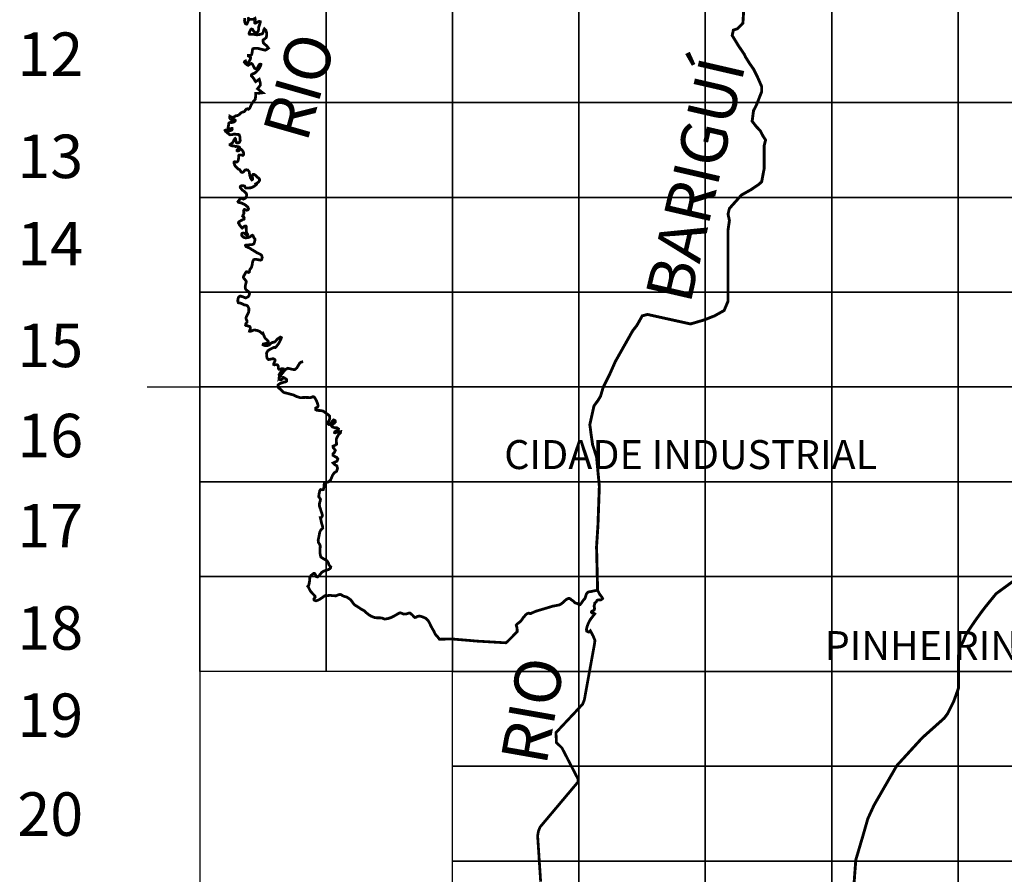
# Model space of a CAD drawing. Extents: x 677900 to 679700, y 7173325 to 7174846.
# Drawn here: x 679127 to 679195, y 7173422 to 7173481 of the extents above; entities that cross this region are included whole.
import ezdxf

# ---------------------------------------------------------------- set-up
doc = ezdxf.new("R2010")
doc.units = 0
doc.layers.add('DADOS_FIXOS', color=7, linetype='CONTINUOUS')
doc.styles.add('11', font='swissl.ttf')
doc.styles.add('INFO', font='verdana.TTF', dxfattribs={"height": 6})

msp = doc.modelspace()

# ---------------------------------------------------------------- linework, layer by layer
at = {"layer": 'DADOS_FIXOS'}
for points in [[(679139.173, 7173549.663), (679139.173, 7173352.2)], [(679174.059, 7173549.663), (679174.059, 7173352.2)], [(679135.534, 7173455.239), (679273.554, 7173455.239)]]:
    msp.add_lwpolyline(points, dxfattribs=at)
at = {"layer": 'DADOS_FIXOS', "linetype": 'CONTINUOUS', "const_width": 0.2, "flags": 128}
for points in [[(679166.626, 7173441.218), (679166.554, 7173444.21), (679166.65, 7173445.698), (679166.746, 7173448.386), (679166.554, 7173450.418), (679166.282, 7173451.25), (679166.186, 7173451.906), (679166.09, 7173452.642), (679166.378, 7173453.938), (679166.65, 7173454.306), (679166.826, 7173454.594), (679167.018, 7173455.234), (679167.482, 7173456.162), (679167.85, 7173456.994), (679169.05, 7173459.122), (679169.338, 7173459.49), (679169.706, 7173460.146), (679170.074, 7173460.242), (679173.034, 7173459.586), (679173.962, 7173459.858), (679174.698, 7173460.146), (679175.354, 7173460.514), (679175.626, 7173461.154), (679175.626, 7173464.034), (679175.626, 7173465.234), (679175.626, 7173466.066), (679175.722, 7173466.722), (679175.626, 7173467.17), (679175.722, 7173467.554), (679176.554, 7173468.482), (679177.21, 7173468.85), (679177.754, 7173469.218), (679177.946, 7173469.394), (679178.122, 7173470.322), (679178.122, 7173471.074), (679178.122, 7173471.906), (679178.218, 7173472.274), (679178.042, 7173472.546), (679177.85, 7173472.914), (679177.578, 7173473.202), (679177.29, 7173473.57), (679177.386, 7173474.306), (679177.578, 7173474.674), (679177.946, 7173475.602), (679177.946, 7173475.97), (679177.658, 7173476.626), (679177.386, 7173477.17), (679177.114, 7173477.554), (679176.826, 7173478.018), (679176.746, 7173478.194), (679176.362, 7173478.754), (679175.914, 7173479.49), (679175.994, 7173479.858), (679176.282, 7173479.954), (679176.65, 7173480.322), (679176.746, 7173481.81)], [(679195.37, 7173441.89), (679194.122, 7173440.978), (679193.37, 7173440.05), (679193.114, 7173439.714), (679192.698, 7173439.138), (679192.362, 7173438.642), (679192.026, 7173438.13), (679191.866, 7173437.714), (679191.61, 7173437.218), (679191.53, 7173436.722), (679191.53, 7173435.298), (679191.53, 7173434.466), (679191.194, 7173433.538), (679190.778, 7173432.706), (679190.538, 7173432.386), (679189.034, 7173431.042), (679187.274, 7173429.122), (679185.69, 7173426.37), (679185.274, 7173425.458), (679184.938, 7173424.29), (679184.442, 7173422.61), (679184.026, 7173417.026)]]:
    msp.add_lwpolyline(points, dxfattribs=at)
at = {"layer": 'DADOS_FIXOS'}
for points in [[(679139.173, 7173481.404), (679147.894, 7173481.404), (679147.894, 7173474.863), (679139.173, 7173474.863)], [(679147.894, 7173481.404), (679156.616, 7173481.404), (679156.616, 7173474.863), (679147.894, 7173474.863)], [(679156.616, 7173481.404), (679165.337, 7173481.404), (679165.337, 7173474.863), (679156.616, 7173474.863)], [(679165.337, 7173481.404), (679174.059, 7173481.404), (679174.059, 7173474.863), (679165.337, 7173474.863)], [(679174.059, 7173481.404), (679182.78, 7173481.404), (679182.78, 7173474.863), (679174.059, 7173474.863)], [(679182.78, 7173481.404), (679191.502, 7173481.404), (679191.502, 7173474.863), (679182.78, 7173474.863)], [(679191.502, 7173481.404), (679200.223, 7173481.404), (679200.223, 7173474.863), (679191.502, 7173474.863)], [(679139.173, 7173474.863), (679147.894, 7173474.863), (679147.894, 7173468.321), (679139.173, 7173468.321)], [(679147.894, 7173474.863), (679156.616, 7173474.863), (679156.616, 7173468.321), (679147.894, 7173468.321)], [(679156.616, 7173474.863), (679165.337, 7173474.863), (679165.337, 7173468.321), (679156.616, 7173468.321)], [(679165.337, 7173474.863), (679174.059, 7173474.863), (679174.059, 7173468.321), (679165.337, 7173468.321)], [(679174.059, 7173474.863), (679182.78, 7173474.863), (679182.78, 7173468.321), (679174.059, 7173468.321)], [(679182.78, 7173474.863), (679191.502, 7173474.863), (679191.502, 7173468.321), (679182.78, 7173468.321)], [(679191.502, 7173474.863), (679200.223, 7173474.863), (679200.223, 7173468.321), (679191.502, 7173468.321)], [(679139.173, 7173468.321), (679147.894, 7173468.321), (679147.894, 7173461.78), (679139.173, 7173461.78)], [(679147.894, 7173468.321), (679156.616, 7173468.321), (679156.616, 7173461.78), (679147.894, 7173461.78)], [(679156.616, 7173468.321), (679165.337, 7173468.321), (679165.337, 7173461.78), (679156.616, 7173461.78)], [(679165.337, 7173468.321), (679174.059, 7173468.321), (679174.059, 7173461.78), (679165.337, 7173461.78)], [(679174.059, 7173468.321), (679182.78, 7173468.321), (679182.78, 7173461.78), (679174.059, 7173461.78)], [(679182.78, 7173468.321), (679191.502, 7173468.321), (679191.502, 7173461.78), (679182.78, 7173461.78)], [(679191.502, 7173468.321), (679200.223, 7173468.321), (679200.223, 7173461.78), (679191.502, 7173461.78)], [(679139.173, 7173461.78), (679147.894, 7173461.78), (679147.894, 7173455.239), (679139.173, 7173455.239)], [(679147.894, 7173461.78), (679156.616, 7173461.78), (679156.616, 7173455.239), (679147.894, 7173455.239)], [(679156.616, 7173461.78), (679165.337, 7173461.78), (679165.337, 7173455.239), (679156.616, 7173455.239)], [(679165.337, 7173461.78), (679174.059, 7173461.78), (679174.059, 7173455.239), (679165.337, 7173455.239)], [(679174.059, 7173461.78), (679182.78, 7173461.78), (679182.78, 7173455.239), (679174.059, 7173455.239)], [(679182.78, 7173461.78), (679191.502, 7173461.78), (679191.502, 7173455.239), (679182.78, 7173455.239)], [(679191.502, 7173461.78), (679200.223, 7173461.78), (679200.223, 7173455.239), (679191.502, 7173455.239)], [(679139.173, 7173455.239), (679147.894, 7173455.239), (679147.894, 7173448.698), (679139.173, 7173448.698)], [(679147.894, 7173455.239), (679156.616, 7173455.239), (679156.616, 7173448.698), (679147.894, 7173448.698)], [(679156.616, 7173455.239), (679165.337, 7173455.239), (679165.337, 7173448.698), (679156.616, 7173448.698)], [(679165.337, 7173455.239), (679174.059, 7173455.239), (679174.059, 7173448.698), (679165.337, 7173448.698)], [(679174.059, 7173455.239), (679182.78, 7173455.239), (679182.78, 7173448.698), (679174.059, 7173448.698)], [(679182.78, 7173455.239), (679191.502, 7173455.239), (679191.502, 7173448.698), (679182.78, 7173448.698)], [(679191.502, 7173455.239), (679200.223, 7173455.239), (679200.223, 7173448.698), (679191.502, 7173448.698)], [(679139.173, 7173448.698), (679147.894, 7173448.698), (679147.894, 7173442.157), (679139.173, 7173442.157)], [(679147.894, 7173448.698), (679156.616, 7173448.698), (679156.616, 7173442.157), (679147.894, 7173442.157)], [(679156.616, 7173448.698), (679165.337, 7173448.698), (679165.337, 7173442.157), (679156.616, 7173442.157)], [(679165.337, 7173448.698), (679174.059, 7173448.698), (679174.059, 7173442.157), (679165.337, 7173442.157)], [(679174.059, 7173448.698), (679182.78, 7173448.698), (679182.78, 7173442.157), (679174.059, 7173442.157)], [(679182.78, 7173448.698), (679191.502, 7173448.698), (679191.502, 7173442.157), (679182.78, 7173442.157)], [(679191.502, 7173448.698), (679200.223, 7173448.698), (679200.223, 7173442.157), (679191.502, 7173442.157)], [(679139.173, 7173442.157), (679147.894, 7173442.157), (679147.894, 7173435.616), (679139.173, 7173435.616)], [(679147.894, 7173442.157), (679156.616, 7173442.157), (679156.616, 7173435.616), (679147.894, 7173435.616)], [(679156.616, 7173442.157), (679165.337, 7173442.157), (679165.337, 7173435.616), (679156.616, 7173435.616)], [(679165.337, 7173442.157), (679174.059, 7173442.157), (679174.059, 7173435.616), (679165.337, 7173435.616)], [(679174.059, 7173442.157), (679182.78, 7173442.157), (679182.78, 7173435.616), (679174.059, 7173435.616)], [(679182.78, 7173442.157), (679191.502, 7173442.157), (679191.502, 7173435.616), (679182.78, 7173435.616)], [(679191.502, 7173442.157), (679200.223, 7173442.157), (679200.223, 7173435.616), (679191.502, 7173435.616)], [(679156.616, 7173435.616), (679165.337, 7173435.616), (679165.337, 7173429.075), (679156.616, 7173429.075)], [(679165.337, 7173435.616), (679174.059, 7173435.616), (679174.059, 7173429.075), (679165.337, 7173429.075)], [(679174.059, 7173435.616), (679182.78, 7173435.616), (679182.78, 7173429.075), (679174.059, 7173429.075)], [(679182.78, 7173435.616), (679191.502, 7173435.616), (679191.502, 7173429.075), (679182.78, 7173429.075)], [(679191.502, 7173435.616), (679200.223, 7173435.616), (679200.223, 7173429.075), (679191.502, 7173429.075)], [(679156.616, 7173429.075), (679165.337, 7173429.075), (679165.337, 7173422.534), (679156.616, 7173422.534)], [(679165.337, 7173429.075), (679174.059, 7173429.075), (679174.059, 7173422.534), (679165.337, 7173422.534)], [(679174.059, 7173429.075), (679182.78, 7173429.075), (679182.78, 7173422.534), (679174.059, 7173422.534)], [(679182.78, 7173429.075), (679191.502, 7173429.075), (679191.502, 7173422.534), (679182.78, 7173422.534)], [(679191.502, 7173429.075), (679200.223, 7173429.075), (679200.223, 7173422.534), (679191.502, 7173422.534)], [(679156.616, 7173422.534), (679165.337, 7173422.534), (679165.337, 7173415.993), (679156.616, 7173415.993)], [(679165.337, 7173422.534), (679174.059, 7173422.534), (679174.059, 7173415.993), (679165.337, 7173415.993)], [(679174.059, 7173422.534), (679182.78, 7173422.534), (679182.78, 7173415.993), (679174.059, 7173415.993)], [(679182.78, 7173422.534), (679191.502, 7173422.534), (679191.502, 7173415.993), (679182.78, 7173415.993)], [(679191.502, 7173422.534), (679200.223, 7173422.534), (679200.223, 7173415.993), (679191.502, 7173415.993)]]:
    msp.add_lwpolyline(points, close=True, dxfattribs=at)
at = {"layer": 'DADOS_FIXOS', "linetype": 'CONTINUOUS', "const_width": 0.191}
for points in [[(679146.311, 7173456.987), (679146.189, 7173456.962), (679146.079, 7173456.895), (679145.872, 7173456.555), (679145.747, 7173456.447), (679145.658, 7173456.437), (679145.241, 7173456.531), (679145.066, 7173456.425), (679144.797, 7173456.087), (679144.654, 7173455.9), (679144.665, 7173456.015), (679144.648, 7173456.09), (679144.685, 7173456.142), (679144.743, 7173456.247), (679144.813, 7173456.336), (679144.891, 7173456.402), (679144.946, 7173456.455), (679144.94, 7173456.49), (679144.911, 7173456.499), (679144.838, 7173456.499), (679144.765, 7173456.477), (679144.701, 7173456.46), (679144.651, 7173456.45), (679144.615, 7173456.482), (679144.599, 7173456.554), (679144.588, 7173456.661), (679144.561, 7173456.736), (679144.518, 7173456.768), (679144.47, 7173456.777), (679144.398, 7173456.782), (679144.328, 7173456.763), (679144.279, 7173456.785), (679144.278, 7173456.858), (679144.31, 7173456.916), (679144.375, 7173457.045), (679144.37, 7173457.1), (679144.335, 7173457.138), (679144.318, 7173457.156), (679144.288, 7173457.177), (679144.214, 7173457.186), (679144.121, 7173457.171), (679144.037, 7173457.15), (679143.923, 7173457.129), (679143.876, 7173457.161), (679143.82, 7173457.237), (679143.796, 7173457.34), (679143.796, 7173457.433), (679143.78, 7173457.54), (679143.802, 7173457.624), (679143.868, 7173457.732), (679143.96, 7173457.797), (679144.059, 7173457.856), (679144.168, 7173457.907), (679144.301, 7173457.974), (679144.384, 7173457.954), (679144.442, 7173458.003), (679144.511, 7173458.094), (679144.581, 7173458.187), (679144.635, 7173458.261), (679144.667, 7173458.323), (679144.7, 7173458.385), (679144.755, 7173458.506), (679144.788, 7173458.575), (679144.807, 7173458.645), (679144.772, 7173458.671), (679144.731, 7173458.676), (679144.695, 7173458.651), (679144.537, 7173458.546), (679144.467, 7173458.471), (679144.402, 7173458.395), (679144.323, 7173458.337), (679144.256, 7173458.324), (679144.149, 7173458.296), (679144.091, 7173458.259), (679144.027, 7173458.19), (679143.971, 7173458.134), (679143.889, 7173458.109), (679143.801, 7173458.081), (679143.699, 7173458.085), (679143.618, 7173458.113), (679143.544, 7173458.142), (679143.556, 7173458.203), (679143.645, 7173458.228), (679143.719, 7173458.238), (679143.801, 7173458.267), (679143.872, 7173458.292), (679143.902, 7173458.337), (679143.904, 7173458.374), (679143.859, 7173458.433), (679143.819, 7173458.48), (679143.76, 7173458.534), (679143.693, 7173458.597), (679143.658, 7173458.649), (679143.624, 7173458.731), (679143.582, 7173458.819), (679143.526, 7173458.962), (679143.456, 7173458.94), (679143.354, 7173459.03), (679143.297, 7173459.08), (679143.126, 7173459.138), (679143.047, 7173459.153), (679142.945, 7173459.172), (679142.845, 7173459.143), (679142.762, 7173459.108), (679142.689, 7173459.082), (679142.607, 7173459.09), (679142.627, 7173459.161), (679142.669, 7173459.256), (679142.67, 7173459.345), (679142.602, 7173459.422), (679142.543, 7173459.432), (679142.463, 7173459.458), (679142.364, 7173459.473), (679142.333, 7173459.507), (679142.336, 7173459.565), (679142.365, 7173459.615), (679142.435, 7173459.714), (679142.43, 7173459.812), (679142.399, 7173459.872), (679142.362, 7173459.97), (679142.378, 7173460.048), (679142.424, 7173460.154), (679142.478, 7173460.262), (679142.537, 7173460.376), (679142.564, 7173460.504), (679142.558, 7173460.663), (679142.522, 7173460.745), (679142.453, 7173460.849), (679142.334, 7173460.892), (679142.241, 7173460.906), (679142.172, 7173460.941), (679142.093, 7173460.979), (679142.024, 7173461.017), (679141.951, 7173461.024), (679141.881, 7173461.04), (679141.833, 7173461.056), (679141.807, 7173461.129), (679141.8, 7173461.166), (679141.802, 7173461.226), (679141.813, 7173461.311), (679141.837, 7173461.402), (679141.876, 7173461.46), (679141.934, 7173461.5), (679141.973, 7173461.506), (679142.023, 7173461.501), (679142.102, 7173461.473), (679142.168, 7173461.454), (679142.23, 7173461.425), (679142.277, 7173461.397), (679142.342, 7173461.383), (679142.385, 7173461.402), (679142.459, 7173461.435), (679142.519, 7173461.468), (679142.575, 7173461.554), (679142.607, 7173461.668), (679142.584, 7173461.728), (679142.56, 7173461.785), (679142.498, 7173461.848), (679142.434, 7173461.898), (679142.385, 7173461.929), (679142.346, 7173461.982), (679142.312, 7173462.062), (679142.31, 7173462.145), (679142.319, 7173462.223), (679142.348, 7173462.341), (679142.374, 7173462.442), (679142.386, 7173462.515), (679142.364, 7173462.554), (679142.314, 7173462.619), (679142.268, 7173462.678), (679142.222, 7173462.728), (679142.201, 7173462.763), (679142.182, 7173462.815), (679142.193, 7173462.856), (679142.225, 7173462.926), (679142.264, 7173462.986), (679142.281, 7173463.023), (679142.316, 7173463.085), (679142.364, 7173463.166), (679142.399, 7173463.194), (679142.428, 7173463.196), (679142.474, 7173463.161), (679142.528, 7173463.136), (679142.56, 7173463.142), (679142.586, 7173463.162), (679142.593, 7173463.209), (679142.614, 7173463.265), (679142.621, 7173463.318), (679142.644, 7173463.364), (679142.684, 7173463.406), (679142.725, 7173463.468), (679142.753, 7173463.525), (679142.783, 7173463.633), (679142.799, 7173463.708), (679142.804, 7173463.77), (679142.828, 7173463.888), (679142.844, 7173463.936), (679142.901, 7173464.026), (679143.004, 7173464.047), (679143.046, 7173464.047), (679143.099, 7173464.04), (679143.161, 7173464.024), (679143.229, 7173464.016), (679143.303, 7173463.997), (679143.351, 7173463.988), (679143.419, 7173464.008), (679143.444, 7173464.034), (679143.47, 7173464.101), (679143.482, 7173464.172), (679143.468, 7173464.213), (679143.459, 7173464.263), (679143.44, 7173464.32), (679143.382, 7173464.378), (679143.295, 7173464.421), (679143.207, 7173464.464), (679143.105, 7173464.507), (679143.019, 7173464.563), (679142.961, 7173464.608), (679142.906, 7173464.633), (679142.83, 7173464.684), (679142.751, 7173464.722), (679142.673, 7173464.786), (679142.576, 7173464.836), (679142.494, 7173464.871), (679142.418, 7173464.902), (679142.362, 7173464.927), (679142.333, 7173464.976), (679142.325, 7173465.008), (679142.351, 7173465.025), (679142.415, 7173465.029), (679142.471, 7173465.035), (679142.542, 7173465.039), (679142.632, 7173465.05), (679142.722, 7173465.055), (679142.793, 7173465.063), (679142.872, 7173465.096), (679142.913, 7173465.137), (679142.949, 7173465.233), (679142.965, 7173465.299), (679142.981, 7173465.367), (679142.983, 7173465.44), (679142.923, 7173465.514), (679142.905, 7173465.569), (679142.883, 7173465.587), (679142.87, 7173465.617), (679142.849, 7173465.68), (679142.812, 7173465.707), (679142.769, 7173465.692), (679142.709, 7173465.649), (679142.65, 7173465.605), (679142.595, 7173465.575), (679142.492, 7173465.542), (679142.446, 7173465.545), (679142.365, 7173465.521), (679142.252, 7173465.537), (679142.179, 7173465.581), (679142.122, 7173465.631), (679142.085, 7173465.662), (679142.064, 7173465.713), (679142.062, 7173465.776), (679142.098, 7173465.84), (679142.159, 7173465.859), (679142.216, 7173465.854), (679142.264, 7173465.828), (679142.314, 7173465.79), (679142.361, 7173465.748), (679142.415, 7173465.716), (679142.472, 7173465.714), (679142.487, 7173465.757), (679142.468, 7173465.797), (679142.436, 7173465.839), (679142.413, 7173465.882), (679142.389, 7173465.959), (679142.382, 7173466.042), (679142.38, 7173466.11), (679142.371, 7173466.167), (679142.392, 7173466.244), (679142.386, 7173466.271), (679142.375, 7173466.33), (679142.357, 7173466.344), (679142.323, 7173466.346), (679142.3, 7173466.344), (679142.259, 7173466.33), (679142.204, 7173466.283), (679142.103, 7173466.2), (679142.067, 7173466.227), (679142.025, 7173466.281), (679141.983, 7173466.34), (679141.939, 7173466.39), (679141.915, 7173466.421), (679141.904, 7173466.471), (679141.866, 7173466.517), (679141.839, 7173466.548), (679141.854, 7173466.607), (679141.893, 7173466.645), (679141.937, 7173466.668), (679142.002, 7173466.706), (679142.058, 7173466.739), (679142.113, 7173466.767), (679142.161, 7173466.794), (679142.193, 7173466.813), (679142.225, 7173466.808), (679142.232, 7173466.813), (679142.236, 7173466.827), (679142.231, 7173466.847), (679142.233, 7173466.892), (679142.235, 7173466.922), (679142.209, 7173466.942), (679142.21, 7173466.973), (679142.164, 7173466.988), (679142.132, 7173467.025), (679142.166, 7173467.109), (679142.198, 7173467.159), (679142.214, 7173467.2), (679142.219, 7173467.259), (679142.211, 7173467.338), (679142.196, 7173467.384), (679142.236, 7173467.475), (679142.258, 7173467.483), (679142.323, 7173467.468), (679142.402, 7173467.426), (679142.504, 7173467.46), (679142.541, 7173467.525), (679142.49, 7173467.655), (679142.425, 7173467.702), (679142.338, 7173467.784), (679142.271, 7173467.828), (679142.22, 7173467.856), (679142.151, 7173467.88), (679142.065, 7173467.927), (679141.991, 7173467.947), (679141.917, 7173467.958), (679141.841, 7173467.976), (679141.81, 7173468.022), (679141.839, 7173468.074), (679141.887, 7173468.123), (679141.928, 7173468.177), (679141.983, 7173468.235), (679142.042, 7173468.267), (679142.112, 7173468.235), (679142.184, 7173468.199), (679142.253, 7173468.228), (679142.34, 7173468.284), (679142.408, 7173468.435), (679142.409, 7173468.497), (679142.392, 7173468.572), (679142.375, 7173468.606), (679142.298, 7173468.67), (679142.228, 7173468.74), (679142.163, 7173468.792), (679142.118, 7173468.815), (679142.067, 7173468.873), (679142.034, 7173468.914), (679142.021, 7173468.945), (679141.984, 7173468.971), (679141.962, 7173469.028), (679141.973, 7173469.068), (679141.995, 7173469.092), (679142.037, 7173469.115), (679142.116, 7173469.125), (679142.192, 7173469.117), (679142.27, 7173469.096), (679142.292, 7173469.036), (679142.349, 7173468.969), (679142.418, 7173468.963), (679142.494, 7173468.96), (679142.643, 7173468.979), (679142.697, 7173468.979), (679142.788, 7173469.011), (679142.861, 7173469.044), (679142.941, 7173469.094), (679143.002, 7173469.141), (679143.08, 7173469.214), (679143.047, 7173469.259), (679143.117, 7173469.298), (679143.195, 7173469.348), (679143.246, 7173469.396), (679143.297, 7173469.479), (679143.299, 7173469.568), (679143.273, 7173469.611), (679143.238, 7173469.645), (679143.192, 7173469.677), (679143.15, 7173469.71), (679143.085, 7173469.769), (679143.045, 7173469.822), (679142.997, 7173469.863), (679142.949, 7173469.879), (679142.911, 7173469.905), (679142.856, 7173469.91), (679142.814, 7173469.868), (679142.797, 7173469.807), (679142.803, 7173469.756), (679142.806, 7173469.707), (679142.828, 7173469.634), (679142.821, 7173469.571), (679142.799, 7173469.54), (679142.767, 7173469.526), (679142.731, 7173469.564), (679142.704, 7173469.616), (679142.664, 7173469.69), (679142.652, 7173469.761), (679142.626, 7173469.818), (679142.615, 7173469.876), (679142.609, 7173469.948), (679142.596, 7173470.012), (679142.585, 7173470.083), (679142.57, 7173470.118), (679142.525, 7173470.162), (679142.479, 7173470.213), (679142.423, 7173470.216), (679142.356, 7173470.217), (679142.3, 7173470.208), (679142.263, 7173470.17), (679142.222, 7173470.104), (679142.162, 7173470.064), (679142.103, 7173470.041), (679142.037, 7173470.063), (679142.02, 7173470.084), (679141.975, 7173470.165), (679141.93, 7173470.233), (679141.846, 7173470.262), (679141.783, 7173470.309), (679141.724, 7173470.374), (679141.678, 7173470.428), (679141.629, 7173470.477), (679141.581, 7173470.546), (679141.564, 7173470.628), (679141.529, 7173470.696), (679141.529, 7173470.743), (679141.567, 7173470.772), (679141.622, 7173470.769), (679141.684, 7173470.752), (679141.737, 7173470.762), (679141.797, 7173470.807), (679141.823, 7173470.877), (679141.839, 7173470.94), (679141.859, 7173471.033), (679141.86, 7173471.096), (679141.853, 7173471.187), (679141.892, 7173471.239), (679141.965, 7173471.241), (679142.069, 7173471.239), (679142.14, 7173471.214), (679142.196, 7173471.271), (679142.201, 7173471.372), (679142.176, 7173471.447), (679142.146, 7173471.5), (679142.116, 7173471.559), (679142.083, 7173471.593), (679142.054, 7173471.623), (679142.013, 7173471.649), (679141.972, 7173471.645), (679141.94, 7173471.61), (679141.884, 7173471.548), (679141.824, 7173471.523), (679141.782, 7173471.519), (679141.746, 7173471.542), (679141.747, 7173471.578), (679141.79, 7173471.622), (679141.876, 7173471.685), (679141.92, 7173471.736), (679141.917, 7173471.772), (679141.891, 7173471.788), (679141.867, 7173471.804), (679141.803, 7173471.806), (679141.725, 7173471.835), (679141.627, 7173471.829), (679141.561, 7173471.863), (679141.5, 7173471.873), (679141.452, 7173471.861), (679141.396, 7173471.878), (679141.356, 7173471.893), (679141.307, 7173471.912), (679141.266, 7173471.933), (679141.26, 7173471.965), (679141.291, 7173471.983), (679141.379, 7173472.044), (679141.431, 7173472.084), (679141.464, 7173472.13), (679141.481, 7173472.169), (679141.523, 7173472.234), (679141.534, 7173472.282), (679141.548, 7173472.306), (679141.574, 7173472.337), (679141.603, 7173472.372), (679141.622, 7173472.384), (679141.645, 7173472.342), (679141.653, 7173472.277), (679141.667, 7173472.203), (679141.686, 7173472.152), (679141.705, 7173472.092), (679141.741, 7173472.074), (679141.786, 7173472.077), (679141.848, 7173472.085), (679141.894, 7173472.1), (679141.936, 7173472.165), (679141.96, 7173472.237), (679141.96, 7173472.295), (679141.951, 7173472.368), (679141.948, 7173472.429), (679141.943, 7173472.502), (679141.92, 7173472.569), (679141.894, 7173472.635), (679141.84, 7173472.661), (679141.73, 7173472.659), (679141.656, 7173472.675), (679141.582, 7173472.684), (679141.502, 7173472.677), (679141.427, 7173472.651), (679141.355, 7173472.646), (679141.265, 7173472.636), (679141.194, 7173472.676), (679141.12, 7173472.737), (679141.051, 7173472.799), (679141.009, 7173472.836), (679140.945, 7173472.882), (679140.921, 7173472.937), (679140.967, 7173472.967), (679141.003, 7173472.959), (679141.096, 7173472.923), (679141.191, 7173472.894), (679141.378, 7173472.957), (679141.413, 7173473.023), (679141.402, 7173473.075), (679141.334, 7173473.067), (679141.258, 7173473.057), (679141.173, 7173473.034), (679141.133, 7173473.064), (679141.129, 7173473.143), (679141.153, 7173473.253), (679141.171, 7173473.349), (679141.174, 7173473.427), (679141.226, 7173473.473), (679141.282, 7173473.491), (679141.371, 7173473.482), (679141.461, 7173473.493), (679141.55, 7173473.533), (679141.618, 7173473.588), (679141.63, 7173473.616), (679141.621, 7173473.65), (679141.578, 7173473.68), (679141.526, 7173473.679), (679141.474, 7173473.675), (679141.396, 7173473.675), (679141.362, 7173473.676), (679141.317, 7173473.694), (679141.278, 7173473.735), (679141.246, 7173473.794), (679141.252, 7173473.914), (679141.346, 7173473.854), (679141.433, 7173473.846), (679141.494, 7173473.854), (679141.559, 7173473.879), (679141.634, 7173473.932), (679141.71, 7173473.963), (679141.77, 7173473.964), (679141.839, 7173473.992), (679141.921, 7173474.049), (679141.978, 7173474.105), (679142.025, 7173474.153), (679142.095, 7173474.191), (679142.162, 7173474.211), (679142.246, 7173474.234), (679142.299, 7173474.293), (679142.329, 7173474.349), (679142.398, 7173474.414), (679142.471, 7173474.43), (679142.519, 7173474.396), (679142.568, 7173474.423), (679142.625, 7173474.472), (679142.661, 7173474.559), (679142.711, 7173474.674), (679142.75, 7173474.745), (679142.796, 7173474.834), (679142.864, 7173474.924), (679142.934, 7173475.004), (679143.01, 7173475.1), (679143.039, 7173475.462), (679143.036, 7173475.495), (679143.254, 7173475.503), (679143.518, 7173475.536), (679143.162, 7173475.811), (679143.349, 7173476.052), (679143.35, 7173476.134), (679143.346, 7173476.217), (679143.324, 7173476.315), (679143.278, 7173476.465), (679143.033, 7173476.306), (679143.017, 7173476.336), (679142.987, 7173476.362), (679142.942, 7173476.443), (679142.892, 7173476.52), (679142.843, 7173476.585), (679142.795, 7173476.638), (679142.732, 7173476.71), (679142.745, 7173476.785), (679142.822, 7173476.837), (679142.948, 7173476.88), (679143.058, 7173476.966), (679143.191, 7173477.115), (679143.282, 7173477.221), (679143.327, 7173477.319), (679143.381, 7173477.421), (679143.394, 7173477.499), (679143.355, 7173477.51), (679143.302, 7173477.504), (679143.216, 7173477.378), (679143.133, 7173477.219), (679143.083, 7173477.184), (679143.02, 7173477.197), (679142.955, 7173477.227), (679142.901, 7173477.335), (679142.855, 7173477.413), (679142.809, 7173477.509), (679142.743, 7173477.555), (679142.681, 7173477.542), (679142.602, 7173477.486), (679142.515, 7173477.426), (679142.401, 7173477.488), (679142.307, 7173477.573), (679142.249, 7173477.651), (679142.27, 7173477.7), (679142.331, 7173477.729), (679142.357, 7173477.673), (679142.388, 7173477.582), (679142.454, 7173477.562), (679142.528, 7173477.619), (679142.601, 7173477.735), (679142.665, 7173477.852), (679142.681, 7173477.951), (679142.597, 7173478.03), (679142.528, 7173478.073), (679142.526, 7173478.117), (679142.673, 7173478.102), (679142.756, 7173478.17), (679142.786, 7173478.295), (679142.803, 7173478.459), (679142.83, 7173478.562), (679142.896, 7173478.59), (679143.049, 7173478.605), (679143.185, 7173478.595), (679143.691, 7173478.474), (679143.807, 7173478.532), (679143.916, 7173478.611), (679143.794, 7173478.771), (679143.567, 7173478.964), (679143.541, 7173479.09), (679143.549, 7173479.182), (679143.657, 7173479.252), (679143.759, 7173479.345), (679143.79, 7173479.494), (679143.789, 7173479.657), (679143.743, 7173479.829), (679143.635, 7173479.946), (679143.59, 7173479.874), (679143.558, 7173479.721), (679143.494, 7173479.604), (679143.333, 7173479.56), (679143.127, 7173479.531), (679142.908, 7173479.564), (679142.751, 7173479.567), (679142.61, 7173479.57), (679142.572, 7173479.626), (679142.619, 7173479.749), (679142.686, 7173479.892), (679142.75, 7173479.936), (679142.82, 7173479.908), (679142.863, 7173479.835), (679142.943, 7173479.72), (679143.047, 7173479.668), (679143.144, 7173479.709), (679143.218, 7173479.799), (679143.237, 7173479.934), (679143.231, 7173480.028), (679143.276, 7173480.161), (679143.338, 7173480.342), (679143.353, 7173480.435), (679143.27, 7173480.464), (679143.156, 7173480.416), (679143.074, 7173480.358), (679142.998, 7173480.334), (679142.958, 7173480.36), (679142.956, 7173480.453), (679143.008, 7173480.587), (679142.987, 7173480.667), (679142.92, 7173480.625), (679142.814, 7173480.6), (679142.634, 7173480.606), (679142.548, 7173480.554), (679142.5, 7173480.455), (679142.451, 7173480.317), (679142.409, 7173480.268), (679142.332, 7173480.295), (679142.281, 7173480.412), (679142.263, 7173480.532), (679142.277, 7173480.696)], [(679142.436, 7173480.675), (679142.553, 7173480.64), (679142.619, 7173480.728)], [(679162.697, 7173421.103), (679162.489, 7173424.269), (679162.541, 7173424.596), (679162.665, 7173424.89), (679165.278, 7173427.994), (679165.268, 7173428.207), (679164.165, 7173430.34), (679163.781, 7173430.712), (679163.757, 7173431.398), (679165.59, 7173433.35), (679165.714, 7173433.664), (679166.399, 7173437.436), (679166.445, 7173437.743), (679166.327, 7173438.043), (679166.124, 7173438.427), (679166.021, 7173438.328), (679165.869, 7173438.395), (679165.857, 7173438.517), (679165.901, 7173438.71), (679165.992, 7173438.947), (679166.114, 7173439.181), (679166.428, 7173439.59), (679166.379, 7173439.62), (679166.33, 7173439.633), (679166.274, 7173439.641), (679166.242, 7173439.649), (679166.206, 7173439.678), (679166.194, 7173439.707), (679166.203, 7173439.734), (679166.222, 7173439.76), (679166.245, 7173439.776), (679166.273, 7173439.789), (679166.304, 7173439.801), (679166.328, 7173439.809), (679166.353, 7173439.828), (679166.377, 7173439.848), (679166.393, 7173439.865), (679166.408, 7173439.895), (679166.413, 7173439.944), (679166.413, 7173439.972), (679166.408, 7173440.003), (679166.395, 7173440.038), (679166.39, 7173440.073), (679166.385, 7173440.111), (679166.39, 7173440.151), (679166.398, 7173440.173), (679166.409, 7173440.208), (679166.416, 7173440.243), (679166.417, 7173440.27), (679166.42, 7173440.297), (679166.427, 7173440.325), (679166.441, 7173440.345), (679166.464, 7173440.359), (679166.489, 7173440.376), (679166.513, 7173440.395), (679166.529, 7173440.414), (679166.544, 7173440.438), (679166.556, 7173440.459), (679166.569, 7173440.486), (679166.589, 7173440.512), (679166.61, 7173440.533), (679166.637, 7173440.544), (679166.664, 7173440.548), (679166.689, 7173440.549), (679166.71, 7173440.553), (679166.726, 7173440.557), (679166.748, 7173440.551), (679166.776, 7173440.543), (679166.801, 7173440.538), (679166.818, 7173440.539), (679166.836, 7173440.539), (679166.853, 7173440.55), (679166.938, 7173440.613), (679166.974, 7173440.642), (679166.947, 7173440.702), (679166.849, 7173440.839), (679166.789, 7173440.909), (679166.72, 7173441.026), (679166.626, 7173441.218), (679166.578, 7173441.209), (679166.529, 7173441.199), (679166.445, 7173441.183), (679166.38, 7173441.175), (679166.351, 7173441.17), (679166.297, 7173441.156), (679166.233, 7173441.136), (679166.186, 7173441.13), (679166.132, 7173441.124), (679166.08, 7173441.117), (679166.038, 7173441.107), (679166.001, 7173441.097), (679165.976, 7173441.086), (679165.947, 7173441.075), (679165.926, 7173441.054), (679165.899, 7173441.025), (679165.878, 7173440.993), (679165.861, 7173440.964), (679165.844, 7173440.936), (679165.835, 7173440.908), (679165.833, 7173440.884), (679165.826, 7173440.862), (679165.81, 7173440.827), (679165.802, 7173440.802), (679165.785, 7173440.743), (679165.777, 7173440.718), (679165.772, 7173440.706), (679165.76, 7173440.681), (679165.754, 7173440.666), (679165.744, 7173440.644), (679165.73, 7173440.621), (679165.721, 7173440.604), (679165.701, 7173440.585), (679165.673, 7173440.559), (679165.642, 7173440.524), (679165.623, 7173440.498), (679165.609, 7173440.477), (679165.587, 7173440.447), (679165.568, 7173440.416), (679165.553, 7173440.394), (679165.536, 7173440.368), (679165.518, 7173440.349), (679165.512, 7173440.331), (679165.503, 7173440.311), (679165.476, 7173440.289), (679165.456, 7173440.268), (679165.437, 7173440.244), (679165.42, 7173440.225), (679165.407, 7173440.212), (679165.398, 7173440.211), (679165.383, 7173440.217), (679165.351, 7173440.239), (679165.336, 7173440.247), (679165.311, 7173440.256), (679165.285, 7173440.269), (679165.262, 7173440.281), (679165.249, 7173440.289), (679165.223, 7173440.3), (679165.195, 7173440.309), (679165.148, 7173440.322), (679165.122, 7173440.328), (679165.099, 7173440.334), (679165.079, 7173440.344), (679165.051, 7173440.365), (679165.044, 7173440.37), (679165.04, 7173440.378), (679165.034, 7173440.391), (679165.021, 7173440.406), (679165.004, 7173440.416), (679164.995, 7173440.425), (679164.984, 7173440.439), (679164.974, 7173440.451), (679164.954, 7173440.47), (679164.917, 7173440.49), (679164.887, 7173440.511), (679164.865, 7173440.528), (679164.842, 7173440.539), (679164.834, 7173440.548), (679164.817, 7173440.56), (679164.806, 7173440.563), (679164.795, 7173440.575), (679164.766, 7173440.6), (679164.738, 7173440.623), (679164.713, 7173440.639), (679164.696, 7173440.645), (679164.663, 7173440.65), (679164.621, 7173440.648), (679164.58, 7173440.639), (679164.542, 7173440.623), (679164.505, 7173440.604), (679164.478, 7173440.585), (679164.464, 7173440.573), (679164.426, 7173440.546), (679164.398, 7173440.52), (679164.361, 7173440.489), (679164.328, 7173440.462), (679164.29, 7173440.425), (679164.256, 7173440.388), (679164.222, 7173440.355), (679164.178, 7173440.327), (679164.142, 7173440.295), (679164.105, 7173440.269), (679164.07, 7173440.247), (679163.997, 7173440.207), (679163.878, 7173440.182), (679163.762, 7173440.161), (679163.657, 7173440.138), (679163.582, 7173440.13), (679163.446, 7173440.091), (679162.714, 7173439.87), (679162.496, 7173439.809), (679162.378, 7173439.77), (679162.123, 7173439.664), (679162.037, 7173439.615), (679162.009, 7173439.609), (679161.974, 7173439.609), (679161.943, 7173439.612), (679161.916, 7173439.619), (679161.882, 7173439.637), (679161.817, 7173439.619), (679161.817, 7173439.619), (679161.767, 7173439.603), (679161.655, 7173439.511), (679161.486, 7173439.312), (679161.336, 7173439.096), (679161.254, 7173439.024), (679161.119, 7173438.92), (679161.084, 7173438.895), (679161.047, 7173438.851), (679161.01, 7173438.805), (679161.029, 7173438.74), (679161.052, 7173438.681), (679161.078, 7173438.504), (679161.077, 7173438.35), (679161.037, 7173438.313), (679160.935, 7173438.21), (679160.778, 7173438.052), (679160.596, 7173437.869), (679160.438, 7173437.706), (679160.299, 7173437.589), (679158.33, 7173437.705), (679157.768, 7173437.753), (679157.707, 7173437.757), (679157.648, 7173437.763), (679156.578, 7173437.854), (679155.712, 7173437.836), (679155.688, 7173437.871), (679155.591, 7173437.996), (679155.494, 7173438.089), (679155.413, 7173438.205), (679155.314, 7173438.418), (679155.207, 7173438.596), (679155.123, 7173438.751), (679155.045, 7173438.924), (679154.968, 7173439.066), (679154.881, 7173439.179), (679154.777, 7173439.278), (679154.665, 7173439.327), (679154.543, 7173439.378), (679154.446, 7173439.41), (679154.316, 7173439.436), (679154.176, 7173439.406), (679154.114, 7173439.358), (679154.022, 7173439.333), (679153.944, 7173439.383), (679153.867, 7173439.485), (679153.754, 7173439.589), (679153.674, 7173439.648), (679153.562, 7173439.627), (679153.432, 7173439.583), (679153.255, 7173439.569), (679153.131, 7173439.617), (679152.995, 7173439.661), (679152.838, 7173439.592), (679152.729, 7173439.519), (679152.576, 7173439.433), (679152.381, 7173439.335), (679152.157, 7173439.26), (679151.935, 7173439.226), (679151.755, 7173439.298), (679151.61, 7173439.314), (679151.412, 7173439.312), (679151.252, 7173439.328), (679151.104, 7173439.381), (679150.963, 7173439.448), (679150.821, 7173439.538), (679150.656, 7173439.674), (679150.504, 7173439.812), (679150.332, 7173439.898), (679150.208, 7173439.988), (679150.104, 7173440.055), (679149.837, 7173440.221), (679149.709, 7173440.393), (679149.594, 7173440.553), (679149.45, 7173440.659), (679149.3, 7173440.753), (679149.141, 7173440.792), (679149.03, 7173440.84), (679148.94, 7173440.907), (679148.837, 7173440.927), (679148.775, 7173440.91), (679148.717, 7173440.892), (679148.662, 7173440.87), (679148.657, 7173440.868), (679148.639, 7173440.86), (679148.612, 7173440.847), (679148.581, 7173440.834), (679148.537, 7173440.825), (679148.433, 7173440.842), (679148.28, 7173440.849), (679148.184, 7173440.867), (679148.076, 7173440.854), (679147.977, 7173440.847), (679147.897, 7173440.845), (679147.85, 7173440.861), (679147.713, 7173440.77), (679147.6, 7173440.688), (679147.489, 7173440.613), (679147.4, 7173440.564), (679147.296, 7173440.516), (679147.194, 7173440.485), (679147.103, 7173440.516), (679147.06, 7173440.555), (679147.048, 7173440.611), (679147.081, 7173440.661), (679147.138, 7173440.744), (679147.129, 7173440.806), (679147.081, 7173440.859), (679147.013, 7173440.934), (679146.931, 7173441.017), (679146.862, 7173441.086), (679146.802, 7173441.173), (679146.759, 7173441.254), (679146.717, 7173441.337), (679146.688, 7173441.407), (679146.628, 7173441.488), (679146.716, 7173441.601), (679146.727, 7173441.73), (679146.764, 7173441.899), (679146.767, 7173442.081), (679146.846, 7173442.225), (679146.953, 7173442.319), (679147.039, 7173442.378), (679147.105, 7173442.37), (679147.152, 7173442.293), (679147.222, 7173442.148), (679147.304, 7173442.137), (679147.4, 7173442.21), (679147.488, 7173442.323), (679147.593, 7173442.45), (679147.709, 7173442.525), (679147.83, 7173442.571), (679148.025, 7173442.634), (679148.074, 7173442.657), (679148.12, 7173442.686), (679148.166, 7173442.72), (679148.192, 7173442.744), (679148.215, 7173442.828), (679148.135, 7173442.912), (679148.08, 7173442.99), (679148.05, 7173443.106), (679147.958, 7173443.245), (679147.857, 7173443.305), (679147.734, 7173443.377), (679147.653, 7173443.429), (679147.527, 7173443.514), (679147.491, 7173443.656), (679147.47, 7173443.803), (679147.475, 7173443.98), (679147.478, 7173444.123), (679147.489, 7173444.282), (679147.441, 7173444.391), (679147.362, 7173444.507), (679147.344, 7173444.678), (679147.394, 7173444.898), (679147.429, 7173445.1), (679147.464, 7173445.249), (679147.531, 7173445.372), (679147.66, 7173445.491), (679147.642, 7173445.656), (679147.583, 7173445.826), (679147.543, 7173446.02), (679147.509, 7173446.154), (679147.494, 7173446.227), (679147.57, 7173446.241), (679147.638, 7173446.354), (679147.616, 7173446.482), (679147.547, 7173446.667), (679147.501, 7173446.83), (679147.441, 7173446.985), (679147.428, 7173447.105), (679147.443, 7173447.256), (679147.488, 7173447.374), (679147.507, 7173447.494), (679147.446, 7173447.581), (679147.385, 7173447.665), (679147.4, 7173447.831), (679147.434, 7173447.982), (679147.458, 7173448.097), (679147.508, 7173448.161), (679147.616, 7173448.143), (679147.7, 7173448.162), (679147.741, 7173448.315), (679147.748, 7173448.439), (679147.772, 7173448.602), (679147.9, 7173448.652), (679148.055, 7173448.689), (679148.192, 7173448.808), (679148.266, 7173448.969), (679148.341, 7173449.155), (679148.451, 7173449.316), (679148.619, 7173449.429), (679148.682, 7173449.635), (679148.632, 7173449.799), (679148.466, 7173449.894), (679148.371, 7173449.992), (679148.505, 7173450.057), (679148.643, 7173450.119), (679148.701, 7173450.273), (679148.63, 7173450.378), (679148.485, 7173450.449), (679148.364, 7173450.529), (679148.369, 7173450.628), (679148.474, 7173450.735), (679148.528, 7173450.867), (679148.44, 7173450.987), (679148.386, 7173451.05), (679148.369, 7173451.151), (679148.517, 7173451.22), (679148.609, 7173451.285), (679148.606, 7173451.425), (679148.594, 7173451.603), (679148.62, 7173451.714), (679148.719, 7173451.896), (679148.798, 7173452.012), (679148.875, 7173452.066), (679148.895, 7173452.157), (679148.767, 7173452.136), (679148.616, 7173452.115), (679148.521, 7173452.071), (679148.474, 7173452.09), (679148.496, 7173452.155), (679148.624, 7173452.206), (679148.714, 7173452.257), (679148.747, 7173452.347), (679148.641, 7173452.419), (679148.512, 7173452.419), (679148.316, 7173452.482), (679148.258, 7173452.563), (679148.356, 7173452.661), (679148.454, 7173452.744), (679148.534, 7173452.827), (679148.514, 7173452.921), (679148.413, 7173452.965), (679148.318, 7173452.876), (679148.227, 7173452.745), (679148.084, 7173452.652), (679148.005, 7173452.704), (679148.014, 7173452.807), (679148.101, 7173452.926), (679148.147, 7173453.082), (679148.13, 7173453.227), (679148.037, 7173453.326), (679147.886, 7173453.43), (679147.788, 7173453.503), (679147.678, 7173453.582), (679147.507, 7173453.612), (679147.389, 7173453.617), (679147.251, 7173453.626), (679147.168, 7173453.685), (679147.177, 7173453.784), (679147.302, 7173453.844), (679147.341, 7173453.945), (679147.294, 7173454.116), (679147.241, 7173454.263), (679147.141, 7173454.441), (679147.074, 7173454.545), (679146.973, 7173454.571), (679146.894, 7173454.531), (679146.792, 7173454.497), (679146.629, 7173454.515), (679146.476, 7173454.517), (679146.321, 7173454.513), (679146.108, 7173454.503), (679145.953, 7173454.552), (679145.848, 7173454.579), (679145.707, 7173454.656), (679145.599, 7173454.702), (679145.453, 7173454.735), (679145.35, 7173454.763), (679145.24, 7173454.797), (679145.11, 7173454.828), (679145.008, 7173454.846), (679144.932, 7173454.883), (679144.818, 7173455.013), (679144.714, 7173455.104), (679144.618, 7173455.174), (679144.57, 7173455.243), (679144.567, 7173455.35), (679144.611, 7173455.414), (679144.689, 7173455.46), (679144.785, 7173455.507), (679144.895, 7173455.54), (679144.989, 7173455.577), (679145.09, 7173455.594), (679145.174, 7173455.646), (679145.168, 7173455.753), (679145.099, 7173455.81), (679144.999, 7173455.872), (679144.938, 7173455.898), (679144.895, 7173455.891), (679144.882, 7173455.808), (679144.794, 7173455.732), (679144.705, 7173455.744), (679144.659, 7173455.769), (679144.654, 7173455.9)]]:
    msp.add_lwpolyline(points, dxfattribs=at)

# ---------------------------------------------------------------- texts
at = {"layer": 'DADOS_FIXOS', "style": 'INFO'}
for s, height, p in [('12', 3, (679126.585, 7173476.696)), ('13', 3, (679126.585, 7173469.649)), ('14', 3, (679126.585, 7173463.631)), ('15', 3, (679126.585, 7173456.609)), ('16', 3, (679126.585, 7173450.39)), ('CIDADE INDUSTRIAL', 2, (679160.184, 7173449.575)), ('17', 3, (679126.585, 7173444.17)), ('18', 3, (679126.585, 7173437.113)), ('PINHEIRINHO', 2, (679182.302, 7173436.395)), ('19', 3, (679126.585, 7173431.094)), ('20', 3, (679126.585, 7173424.273))]:
    msp.add_text(s, height=height, dxfattribs=at).set_placement(p)
at = {"layer": 'DADOS_FIXOS', "style": '11'}
for s, rotation, p in [('RIO', 74.02567, (679146.565, 7173472.025)), ('BARIGUÍ', 77, (679173.015, 7173460.885)), ('RIO', 80, (679163.082, 7173429.058))]:
    msp.add_text(s, height=3.2, rotation=rotation, dxfattribs=at).set_placement(p)

doc.saveas('drawing.dxf')
